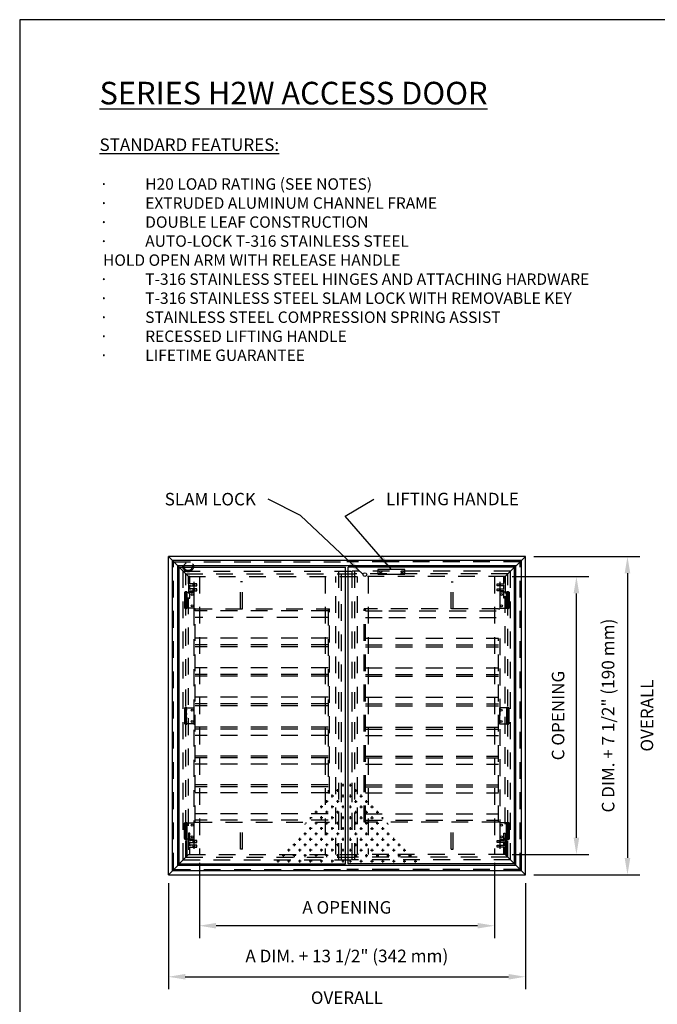
# Model space of a CAD drawing. Extents: x 0 to 8.5, y 0 to 11.
# Drawn here: x 0 to 4.7, y 3.7 to 11 of the extents above; entities that cross this region are included whole.
import ezdxf

# ---------------------------------------------------------------- set-up
doc = ezdxf.new("R2010")
doc.units = 0
doc.header["$MEASUREMENT"] = 0
doc.linetypes.add('SMALL-HIDDEN', pattern=[0.17, 0.125, -0.045])
doc.layers.get('0').update_dxf_attribs({"linetype": 'CONTINUOUS'})
for name, color, linetype in [('ACCESS_COVER', 1, 'CONTINUOUS'), ('DIMENSIONS', 4, 'CONTINUOUS'), ('HATCH', 2, 'CONTINUOUS'), ('Object', 1, 'CONTINUOUS'), ('SMALL-HIDDEN', 3, 'SMALL-HIDDEN'), ('TEXT', 7, 'CONTINUOUS')]:
    doc.layers.add(name, color=color, linetype=linetype)
doc.styles.add('ROMAND', font='romans.shx')
doc.styles.get("Standard").update_dxf_attribs({"font": 'SIMPLEX'})
doc.dimstyles.get("Standard").update_dxf_attribs({"dimtxt": 0.18, "dimasz": 0.18, "dimexe": 0.18, "dimexo": 0.0625, "dimgap": 0.09, "dimtad": 0, "dimtih": 1, "dimtoh": 1, "dimdec": 4, "dimzin": 0, "dimdsep": 46, "dimtxsty": 'Standard', "dimcen": 0.09, "dimadec": 0, "dimazin": 0, "dimtfac": 1, "dimtdec": 4, "dimtofl": 0, "dimtmove": 0, "dimatfit": 3, "dimfxl": 1, "dimtolj": 1, "dimtzin": 0, "dimarcsym": 0})

# ---------------------------------------------------------------- blocks, each defined once
blk = doc.blocks.new('*X1')
at = {"color": 0}
for p, q in [((1.641, 5.984), (1.641, 6.016)), ((1.632, 6), (1.656, 6)), ((1.688, 5.938), (1.719, 5.938)), ((1.703, 5.922), (1.703, 5.953)), ((1.632, 5.875), (1.656, 5.875)), ((1.641, 5.859), (1.641, 5.891)), ((1.688, 5.812), (1.719, 5.812)), ((1.703, 5.797), (1.703, 5.828)), ((1.75, 5.875), (1.781, 5.875)), ((1.766, 5.859), (1.766, 5.891)), ((1.812, 5.812), (1.844, 5.812)), ((1.828, 5.797), (1.828, 5.828)), ((1.632, 5.75), (1.656, 5.75)), ((1.641, 5.734), (1.641, 5.766)), ((1.688, 5.688), (1.719, 5.688)), ((1.703, 5.672), (1.703, 5.703)), ((1.75, 5.75), (1.781, 5.75)), ((1.766, 5.734), (1.766, 5.766)), ((1.812, 5.688), (1.844, 5.688)), ((1.828, 5.672), (1.828, 5.703)), ((1.875, 5.75), (1.906, 5.75)), ((1.891, 5.734), (1.891, 5.766)), ((1.938, 5.688), (1.969, 5.688)), ((1.953, 5.672), (1.953, 5.703)), ((1.632, 5.625), (1.656, 5.625)), ((1.641, 5.609), (1.641, 5.641)), ((1.688, 5.562), (1.719, 5.562)), ((1.703, 5.547), (1.703, 5.578)), ((1.75, 5.625), (1.781, 5.625)), ((1.766, 5.609), (1.766, 5.641)), ((1.812, 5.562), (1.844, 5.562)), ((1.828, 5.547), (1.828, 5.578)), ((1.875, 5.625), (1.906, 5.625)), ((1.891, 5.609), (1.891, 5.641)), ((1.938, 5.562), (1.969, 5.562)), ((1.953, 5.547), (1.953, 5.578)), ((2, 5.625), (2.021, 5.625)), ((2.016, 5.609), (2.016, 5.632)), ((2.062, 5.562), (2.073, 5.562)), ((1.632, 5.5), (1.656, 5.5)), ((1.641, 5.484), (1.641, 5.516)), ((1.703, 5.422), (1.703, 5.453)), ((1.75, 5.5), (1.781, 5.5)), ((1.766, 5.484), (1.766, 5.516)), ((1.828, 5.422), (1.828, 5.453)), ((1.875, 5.5), (1.906, 5.5)), ((1.891, 5.484), (1.891, 5.516)), ((1.953, 5.422), (1.953, 5.453)), ((2, 5.5), (2.031, 5.5)), ((2.016, 5.484), (2.016, 5.516)), ((2.078, 5.547), (2.078, 5.556)), ((2.078, 5.422), (2.078, 5.453)), ((1.632, 5.375), (1.656, 5.375)), ((1.641, 5.359), (1.641, 5.391)), ((1.688, 5.438), (1.719, 5.438)), ((1.75, 5.375), (1.781, 5.375)), ((1.766, 5.359), (1.766, 5.391)), ((1.812, 5.438), (1.844, 5.438)), ((1.875, 5.375), (1.906, 5.375)), ((1.891, 5.359), (1.891, 5.391)), ((1.938, 5.438), (1.969, 5.438)), ((2, 5.375), (2.031, 5.375)), ((2.016, 5.359), (2.016, 5.391)), ((2.062, 5.438), (2.094, 5.438)), ((2.125, 5.375), (2.156, 5.375)), ((2.141, 5.359), (2.141, 5.391)), ((1.632, 5.25), (1.656, 5.25)), ((1.641, 5.234), (1.641, 5.266)), ((1.688, 5.312), (1.719, 5.312)), ((1.703, 5.297), (1.703, 5.328)), ((1.75, 5.25), (1.781, 5.25)), ((1.766, 5.234), (1.766, 5.266)), ((1.812, 5.312), (1.844, 5.312)), ((1.828, 5.297), (1.828, 5.328)), ((1.875, 5.25), (1.906, 5.25)), ((1.891, 5.234), (1.891, 5.266)), ((1.938, 5.312), (1.969, 5.312)), ((1.953, 5.297), (1.953, 5.328)), ((2, 5.25), (2.031, 5.25)), ((2.016, 5.234), (2.016, 5.266)), ((2.062, 5.312), (2.094, 5.312)), ((2.078, 5.297), (2.078, 5.328)), ((2.125, 5.25), (2.156, 5.25)), ((2.141, 5.234), (2.141, 5.266)), ((2.188, 5.312), (2.219, 5.312)), ((2.203, 5.297), (2.203, 5.328)), ((2.25, 5.25), (2.281, 5.25)), ((2.266, 5.234), (2.266, 5.266)), ((1.632, 5.125), (1.656, 5.125)), ((1.641, 5.109), (1.641, 5.141)), ((1.688, 5.188), (1.719, 5.188)), ((1.703, 5.172), (1.703, 5.203)), ((1.75, 5.125), (1.781, 5.125)), ((1.766, 5.109), (1.766, 5.141)), ((1.812, 5.188), (1.844, 5.188)), ((1.828, 5.172), (1.828, 5.203)), ((1.875, 5.125), (1.906, 5.125)), ((1.891, 5.109), (1.891, 5.141)), ((1.938, 5.188), (1.969, 5.188)), ((1.953, 5.172), (1.953, 5.203)), ((2, 5.125), (2.031, 5.125)), ((2.016, 5.109), (2.016, 5.141)), ((2.062, 5.188), (2.094, 5.188)), ((2.078, 5.172), (2.078, 5.203)), ((2.125, 5.125), (2.156, 5.125)), ((2.141, 5.109), (2.141, 5.141)), ((2.188, 5.188), (2.219, 5.188)), ((2.203, 5.172), (2.203, 5.203)), ((2.25, 5.125), (2.281, 5.125)), ((2.266, 5.109), (2.266, 5.141)), ((2.312, 5.188), (2.344, 5.188)), ((2.328, 5.172), (2.328, 5.203)), ((2.375, 5.125), (2.406, 5.125)), ((2.391, 5.109), (2.391, 5.141))]:
    blk.add_line(p, q, dxfattribs=at)

msp = doc.modelspace()

# ---------------------------------------------------------------- linework, layer by layer
at = {"layer": 'ACCESS_COVER', "color": 7}
for p, q in [((1.107, 4.6331), (1.107, 7.0032)), ((3.764, 7.0032), (1.107, 7.0032)), ((1.107, 7.0032), (1.2576, 6.8527)), ((1.1371, 4.6632), (1.1371, 6.9731)), ((3.734, 6.9728), (1.1374, 6.9728)), ((3.764, 7.0032), (3.6134, 6.8527)), ((3.734, 4.6632), (3.734, 6.9732)), ((3.764, 4.6331), (3.764, 7.0032)), ((1.1771, 4.7032), (1.1771, 6.9331)), ((3.6939, 6.9328), (1.1774, 6.9328)), ((1.1868, 4.7129), (1.1868, 6.9234)), ((1.1868, 6.9231), (2.4244, 6.9231)), ((2.4244, 4.7129), (2.4244, 6.9231)), ((3.6842, 6.9231), (2.4444, 6.9231)), ((2.4445, 4.7129), (2.4445, 6.9231)), ((2.8672, 6.9067), (2.6669, 6.9067)), ((2.6669, 6.9067), (2.6669, 6.8716)), ((2.8672, 6.8716), (2.8672, 6.9067)), ((3.6842, 4.7129), (3.6842, 6.9234)), ((3.6939, 4.7032), (3.6939, 6.9331)), ((2.6669, 6.8716), (2.8672, 6.8716)), ((1.107, 4.6331), (1.2573, 4.7833)), ((3.764, 4.6331), (3.6138, 4.7833)), ((1.1771, 4.7032), (3.6939, 4.7032)), ((1.1868, 4.7129), (2.4244, 4.7129)), ((3.6842, 4.7129), (2.4445, 4.7129)), ((1.107, 4.6328), (3.764, 4.6328)), ((1.1371, 4.6632), (3.734, 4.6632))]:
    msp.add_line(p, q, dxfattribs=at)
for centre, radius in [((2.5692, 6.8677), 0.0136), ((1.2848, 6.7202), 0.00751), ((3.5862, 6.7202), 0.00751), ((1.2848, 6.6351), 0.00751), ((3.5862, 6.6351), 0.00751), ((1.2848, 5.8583), 0.00751), ((3.5841, 5.8583), 0.00751), ((1.2848, 5.7731), 0.00751), ((3.5841, 5.7731), 0.00751), ((1.2848, 5.0011), 0.00751), ((3.5862, 5.0011), 0.00751), ((1.2848, 4.916), 0.00751), ((3.5862, 4.916), 0.00751)]:
    msp.add_circle(centre, radius, dxfattribs=at)
at = {"layer": 'DIMENSIONS', "color": 7}
for p, q in [((3.8265, 7.0032), (4.617, 7.0032)), ((3.6663, 6.853), (4.237, 6.853)), ((4.524, 6.8782), (4.524, 4.7581)), ((4.144, 4.9083), (4.144, 6.728)), ((3.6663, 4.7833), (4.237, 4.7833)), ((1.3374, 4.7208), (1.3374, 4.1601)), ((3.5337, 4.7208), (3.5337, 4.1601)), ((3.8265, 4.6331), (4.617, 4.6331)), ((1.107, 4.5703), (1.107, 3.7801)), ((3.764, 4.5706), (3.764, 3.7801)), ((3.4087, 4.2531), (1.4624, 4.2531)), ((1.232, 3.8731), (3.639, 3.8731))]:
    msp.add_line(p, q, dxfattribs=at)
for points in [[(4.5032, 6.8782), (4.5448, 6.8782), (4.524, 7.0032)], [(4.1232, 6.728), (4.1648, 6.728), (4.144, 6.853)], [(4.1232, 4.9083), (4.1648, 4.9083), (4.144, 4.7833)], [(4.5032, 4.7581), (4.5448, 4.7581), (4.524, 4.6331)], [(1.4624, 4.2739), (1.4624, 4.2323), (1.3374, 4.2531)], [(3.4087, 4.2739), (3.4087, 4.2323), (3.5337, 4.2531)], [(1.232, 3.8939), (1.232, 3.8523), (1.107, 3.8731)], [(3.639, 3.8939), (3.639, 3.8523), (3.764, 3.8731)]]:
    msp.add_solid(points, dxfattribs=at)
at = {"layer": 'Object'}
msp.add_lwpolyline([(0, 0), (8.5, 0), (8.5, 11), (0, 11)], close=True, dxfattribs=at)
at = {"layer": 'SMALL-HIDDEN', "color": 7}
for p, q in [((1.1459, 4.672), (1.1459, 6.9643)), ((1.1459, 6.9638), (2.0381, 6.9638)), ((1.2172, 4.7433), (1.2172, 6.893)), ((1.2172, 6.8927), (2.4745, 6.8927)), ((2.0381, 6.9638), (2.4341, 6.9638)), ((2.3744, 4.7433), (2.3744, 6.8927)), ((2.3944, 5.1724), (2.3944, 6.8927)), ((2.7474, 6.9638), (2.4348, 6.9638)), ((2.4745, 4.7433), (2.4745, 6.8927)), ((3.6538, 6.8927), (2.4745, 6.8927)), ((2.4945, 4.7433), (2.4945, 6.8927)), ((3.7251, 6.9638), (2.7474, 6.9638)), ((3.6539, 4.7433), (3.6539, 6.8931)), ((3.7252, 4.672), (3.7252, 6.9644)), ((1.2372, 4.7633), (1.2372, 6.873)), ((1.2372, 6.8727), (2.4945, 6.8727)), ((1.2572, 6.853), (1.2572, 6.6927)), ((1.2672, 6.853), (1.2572, 6.853)), ((1.2572, 6.8527), (2.5146, 6.8527)), ((1.2573, 4.9979), (1.2573, 6.853)), ((1.2672, 6.7981), (1.2672, 6.853)), ((1.3374, 6.8527), (1.3374, 4.7833)), ((2.2742, 6.8527), (2.2742, 4.7833)), ((2.3543, 4.7833), (2.3543, 6.8527)), ((3.6338, 6.8727), (2.4945, 6.8727)), ((2.5146, 4.7833), (2.5146, 6.8527)), ((3.6138, 6.8527), (2.5146, 6.8527)), ((2.5947, 6.8527), (2.5947, 4.7833)), ((3.5337, 6.8527), (3.5337, 4.7833)), ((3.6038, 6.7981), (3.6038, 6.853)), ((3.6038, 6.853), (3.6138, 6.853)), ((3.6138, 4.7833), (3.6138, 6.853)), ((3.6138, 6.853), (3.6138, 6.6927)), ((3.6338, 4.7633), (3.6338, 6.873)), ((1.3173, 6.7981), (1.2672, 6.7981)), ((1.2672, 6.7574), (1.2672, 6.7884)), ((1.2672, 6.7884), (1.2723, 6.7834)), ((1.2723, 6.7624), (1.2672, 6.7574)), ((1.2672, 6.6927), (1.2672, 6.7477)), ((1.2672, 6.7477), (1.3173, 6.7477)), ((1.2723, 6.7834), (1.3173, 6.7834)), ((1.3173, 6.7624), (1.2723, 6.7624)), ((1.2923, 6.7834), (1.2923, 6.7981)), ((1.2923, 6.7477), (1.2923, 6.7624)), ((1.2973, 6.8141), (1.2973, 6.795)), ((1.2973, 6.7934), (1.2973, 6.7898)), ((1.2973, 6.7862), (1.2973, 6.7748)), ((1.2973, 6.7712), (1.2973, 6.7588)), ((1.2973, 6.7562), (1.2973, 6.7526)), ((1.2973, 6.7495), (1.2973, 6.734)), ((1.3023, 6.7981), (1.3023, 6.7834)), ((1.3023, 6.7624), (1.3023, 6.7477)), ((1.3173, 6.7834), (1.3173, 6.7981)), ((1.3173, 6.7477), (1.3173, 6.7624)), ((1.6441, 6.6126), (1.6441, 6.8129)), ((1.6591, 6.8129), (1.6441, 6.8129)), ((1.6591, 6.6126), (1.6591, 6.8129)), ((3.2119, 6.6126), (3.2119, 6.8129)), ((3.2119, 6.8129), (3.2269, 6.8129)), ((3.2269, 6.6126), (3.2269, 6.8129)), ((3.5537, 6.7981), (3.6038, 6.7981)), ((3.5537, 6.7834), (3.5537, 6.7981)), ((3.5987, 6.7834), (3.5537, 6.7834)), ((3.5537, 6.7624), (3.5987, 6.7624)), ((3.5537, 6.7477), (3.5537, 6.7624)), ((3.6038, 6.7477), (3.5537, 6.7477)), ((3.5687, 6.7981), (3.5687, 6.7834)), ((3.5687, 6.7624), (3.5687, 6.7477)), ((3.5737, 6.8141), (3.5737, 6.795)), ((3.5737, 6.7934), (3.5737, 6.7898)), ((3.5737, 6.7862), (3.5737, 6.7748)), ((3.5737, 6.7712), (3.5737, 6.7588)), ((3.5737, 6.7562), (3.5737, 6.7526)), ((3.5737, 6.7495), (3.5737, 6.734)), ((3.5787, 6.7834), (3.5787, 6.7981)), ((3.5787, 6.7477), (3.5787, 6.7624)), ((3.6038, 6.7884), (3.5987, 6.7834)), ((3.5987, 6.7624), (3.6038, 6.7574)), ((3.6038, 6.7574), (3.6038, 6.7884)), ((3.6038, 6.6927), (3.6038, 6.7477)), ((1.2272, 6.7378), (1.2272, 6.6176)), ((1.2272, 6.7378), (1.2472, 6.7378)), ((1.2272, 6.7348), (1.2272, 6.6206)), ((1.2272, 6.7348), (1.2272, 6.6206)), ((1.2472, 6.7227), (1.2272, 6.7227)), ((1.2272, 6.6927), (1.2472, 6.6927)), ((1.2322, 6.6176), (1.2322, 6.7378)), ((1.2422, 6.6176), (1.2422, 6.7378)), ((1.2472, 6.7378), (1.2973, 6.7378)), ((1.2472, 6.6176), (1.2472, 6.7378)), ((1.2572, 6.6927), (1.2672, 6.6927)), ((1.2973, 6.7378), (1.2973, 6.6176)), ((3.5737, 6.7378), (3.5737, 6.6176)), ((3.6238, 6.7378), (3.5737, 6.7378)), ((3.6138, 6.6927), (3.6038, 6.6927)), ((3.6238, 6.6176), (3.6238, 6.7378)), ((3.6438, 6.7378), (3.6238, 6.7378)), ((3.6238, 6.7227), (3.6438, 6.7227)), ((3.6438, 6.6927), (3.6238, 6.6927)), ((3.6288, 6.6176), (3.6288, 6.7378)), ((3.6388, 6.6176), (3.6388, 6.7378)), ((3.6438, 6.7378), (3.6438, 6.6176)), ((3.6438, 6.7348), (3.6438, 6.6206)), ((3.6438, 6.7348), (3.6438, 6.6206)), ((1.2472, 6.6626), (1.2272, 6.6626)), ((1.2272, 6.6326), (1.2472, 6.6326)), ((1.2472, 6.6176), (1.2272, 6.6176)), ((1.2973, 6.6176), (1.2472, 6.6176)), ((1.2973, 6.6126), (1.2973, 5.0237)), ((1.3073, 6.6126), (1.2973, 6.6126)), ((1.3073, 5.0237), (1.3073, 6.6126)), ((1.3073, 6.6126), (2.2954, 6.6126)), ((2.2954, 6.6126), (2.2954, 5.2383)), ((2.2954, 6.6126), (2.3054, 6.6126)), ((2.3054, 5.2383), (2.3054, 6.6126)), ((2.5634, 5.0237), (2.5634, 6.6126)), ((2.5735, 6.6126), (2.5634, 6.6126)), ((3.5637, 6.6126), (2.5735, 6.6126)), ((2.5735, 5.0237), (2.5735, 6.6126)), ((3.5637, 6.6126), (3.5737, 6.6126)), ((3.5737, 6.6176), (3.6238, 6.6176)), ((3.6238, 6.6626), (3.6438, 6.6626)), ((3.6438, 6.6326), (3.6238, 6.6326)), ((3.6238, 6.6176), (3.6438, 6.6176)), ((2.2954, 6.5983), (1.3073, 6.5983)), ((2.0381, 6.5487), (1.3073, 6.5487)), ((2.2954, 6.5487), (2.0381, 6.5487)), ((2.5734, 6.5983), (2.7474, 6.5983)), ((2.5734, 6.5487), (2.7474, 6.5487)), ((2.7474, 6.5983), (3.5637, 6.5983)), ((2.7474, 6.5487), (3.5637, 6.5487)), ((2.2954, 6.3941), (1.3073, 6.3941)), ((2.5734, 6.3941), (3.5637, 6.3941)), ((3.5637, 5.0237), (3.5637, 6.393)), ((3.5737, 6.393), (3.5737, 5.0237)), ((2.2954, 6.3444), (1.3073, 6.3444)), ((2.2954, 6.3302), (1.3073, 6.3302)), ((2.5734, 6.3444), (3.5637, 6.3444)), ((2.5734, 6.3302), (3.5637, 6.3302)), ((2.2954, 6.1745), (1.3073, 6.1745)), ((2.5734, 6.1745), (3.5637, 6.1745)), ((2.2954, 6.1248), (1.3073, 6.1248)), ((2.2954, 6.1106), (1.3073, 6.1106)), ((2.5734, 6.1248), (3.5637, 6.1248)), ((2.5734, 6.1106), (3.5637, 6.1106)), ((2.3944, 4.7433), (2.3944, 6.0248)), ((2.4745, 5.1724), (2.4745, 6.0248)), ((2.2954, 5.9549), (1.3073, 5.9549)), ((2.5735, 5.9549), (3.5637, 5.9549)), ((1.2272, 5.8758), (1.2272, 5.7556)), ((1.2272, 5.8758), (1.2473, 5.8758)), ((1.2272, 5.8728), (1.2272, 5.7587)), ((1.2272, 5.8728), (1.2272, 5.7587)), ((1.2322, 5.7556), (1.2322, 5.8758)), ((1.2422, 5.7556), (1.2422, 5.8758)), ((1.2473, 5.8758), (1.2973, 5.8758)), ((1.2973, 5.8758), (1.2973, 5.7556)), ((2.2954, 5.9052), (1.3073, 5.9052)), ((2.2954, 5.8909), (1.3073, 5.8909)), ((2.5735, 5.9052), (3.5637, 5.9052)), ((2.5735, 5.8909), (3.5637, 5.8909)), ((3.5716, 5.8758), (3.5716, 5.7556)), ((3.6216, 5.8758), (3.5716, 5.8758)), ((3.6417, 5.8758), (3.6216, 5.8758)), ((3.6266, 5.7556), (3.6266, 5.8758)), ((3.6367, 5.7556), (3.6367, 5.8758)), ((3.6417, 5.8758), (3.6417, 5.7556)), ((3.6417, 5.8728), (3.6417, 5.7587)), ((3.6417, 5.8728), (3.6417, 5.7587)), ((1.2473, 5.8608), (1.2272, 5.8608)), ((1.2272, 5.8307), (1.2473, 5.8307)), ((1.2473, 5.8007), (1.2272, 5.8007)), ((3.6216, 5.8608), (3.6417, 5.8608)), ((3.6417, 5.8307), (3.6216, 5.8307)), ((3.6216, 5.8007), (3.6417, 5.8007)), ((1.2272, 5.7706), (1.2473, 5.7706)), ((1.2473, 5.7556), (1.2272, 5.7556)), ((1.2973, 5.7556), (1.2473, 5.7556)), ((1.3073, 5.7506), (1.2973, 5.7506)), ((2.2954, 5.7313), (1.3073, 5.7313)), ((2.5735, 5.7313), (3.5637, 5.7313)), ((3.5716, 5.7556), (3.6216, 5.7556)), ((3.6417, 5.7706), (3.6216, 5.7706)), ((3.6216, 5.7556), (3.6417, 5.7556)), ((2.2954, 5.7171), (1.3073, 5.7171)), ((2.2954, 5.6707), (1.3073, 5.6707)), ((2.5735, 5.7171), (3.5637, 5.7171)), ((2.5735, 5.6707), (3.5637, 5.6707)), ((2.2954, 5.5168), (1.3073, 5.5168)), ((2.2954, 5.5025), (1.3073, 5.5025)), ((2.5735, 5.5168), (3.5637, 5.5168)), ((2.5735, 5.5025), (3.5637, 5.5025)), ((2.2954, 5.4562), (1.3073, 5.4562)), ((2.5735, 5.4562), (3.5637, 5.4562)), ((2.2954, 5.3022), (1.3073, 5.3022)), ((2.2954, 5.2879), (1.3073, 5.2879)), ((2.5735, 5.3022), (3.5637, 5.3022)), ((2.5735, 5.2879), (3.5637, 5.2879)), ((2.2954, 5.2416), (1.3073, 5.2416)), ((2.5735, 5.2416), (3.5637, 5.2416)), ((2.2954, 5.0876), (1.3073, 5.0876)), ((2.5735, 5.0876), (3.5637, 5.0876)), ((1.2272, 5.0187), (1.2473, 5.0187)), ((1.2272, 5.0187), (1.2272, 4.8985)), ((1.2272, 4.9015), (1.2272, 5.0157)), ((1.2272, 4.9015), (1.2272, 5.0157)), ((1.2473, 5.0036), (1.2272, 5.0036)), ((1.2322, 4.8985), (1.2322, 5.0187)), ((1.2422, 4.8985), (1.2422, 5.0187)), ((1.2472, 4.8935), (1.2472, 5.0237)), ((1.2472, 4.8935), (1.2472, 5.0237)), ((1.2473, 5.0187), (1.2973, 5.0187)), ((1.2473, 4.8985), (1.2473, 5.0187)), ((1.2973, 5.0237), (1.3073, 5.0237)), ((1.2973, 5.0187), (1.2973, 4.8985)), ((2.2954, 5.038), (1.3073, 5.038)), ((1.3073, 5.0237), (2.2954, 5.0237)), ((1.6441, 4.8234), (1.6441, 5.0237)), ((1.6591, 4.8234), (1.6591, 5.0237)), ((2.2954, 5.0237), (2.3054, 5.0237)), ((2.5735, 5.0237), (2.5634, 5.0237)), ((2.5735, 5.038), (3.5637, 5.038)), ((3.5637, 5.0237), (2.5735, 5.0237)), ((3.2119, 4.8234), (3.2119, 5.0237)), ((3.227, 4.8234), (3.227, 5.0237)), ((3.5737, 5.0237), (3.5637, 5.0237)), ((3.6238, 5.0187), (3.5737, 5.0187)), ((3.5737, 5.0187), (3.5737, 4.8985)), ((3.6238, 4.8935), (3.6238, 5.0237)), ((3.6238, 4.8935), (3.6238, 5.0237)), ((3.6438, 5.0187), (3.6238, 5.0187)), ((3.6238, 4.8985), (3.6238, 5.0187)), ((3.6238, 5.0036), (3.6438, 5.0036)), ((3.6288, 4.8985), (3.6288, 5.0187)), ((3.6388, 4.8985), (3.6388, 5.0187)), ((3.6438, 5.0187), (3.6438, 4.8985)), ((3.6438, 4.9015), (3.6438, 5.0157)), ((3.6438, 4.9015), (3.6438, 5.0157)), ((1.2272, 4.9736), (1.2473, 4.9736)), ((1.2473, 4.9435), (1.2272, 4.9435)), ((1.2272, 4.9135), (1.2473, 4.9135)), ((1.2573, 4.9436), (1.2573, 4.7833)), ((1.2673, 4.9436), (1.2573, 4.9436)), ((1.2673, 4.8887), (1.2673, 4.9436)), ((3.6038, 4.9436), (3.6138, 4.9436)), ((3.6038, 4.8887), (3.6038, 4.9436)), ((3.6138, 4.9436), (3.6138, 4.7833)), ((3.6438, 4.9736), (3.6238, 4.9736)), ((3.6238, 4.9435), (3.6438, 4.9435)), ((3.6438, 4.9135), (3.6238, 4.9135)), ((1.2473, 4.8985), (1.2272, 4.8985)), ((1.2472, 4.7733), (1.2472, 4.9035)), ((1.2973, 4.8985), (1.2473, 4.8985)), ((1.3173, 4.8887), (1.2673, 4.8887)), ((1.2673, 4.848), (1.2673, 4.879)), ((1.2673, 4.879), (1.2723, 4.874)), ((1.2723, 4.853), (1.2673, 4.848)), ((1.2723, 4.874), (1.3173, 4.874)), ((1.3173, 4.853), (1.2723, 4.853)), ((1.2923, 4.874), (1.2923, 4.8887)), ((1.2923, 4.8383), (1.2923, 4.853)), ((1.2973, 4.9047), (1.2973, 4.8856)), ((1.2973, 4.884), (1.2973, 4.8804)), ((1.2973, 4.8768), (1.2973, 4.8654)), ((1.2973, 4.8618), (1.2973, 4.8494)), ((1.2973, 4.8468), (1.2973, 4.8432)), ((1.2973, 4.8401), (1.2973, 4.8246)), ((1.3023, 4.8887), (1.3023, 4.874)), ((1.3023, 4.853), (1.3023, 4.8383)), ((1.3173, 4.874), (1.3173, 4.8887)), ((1.3173, 4.8383), (1.3173, 4.853)), ((3.5537, 4.8887), (3.6038, 4.8887)), ((3.5537, 4.874), (3.5537, 4.8887)), ((3.5988, 4.874), (3.5537, 4.874)), ((3.5537, 4.853), (3.5988, 4.853)), ((3.5537, 4.8383), (3.5537, 4.853)), ((3.5687, 4.8887), (3.5687, 4.874)), ((3.5687, 4.853), (3.5687, 4.8383)), ((3.5737, 4.9047), (3.5737, 4.8856)), ((3.5737, 4.8985), (3.6238, 4.8985)), ((3.5737, 4.884), (3.5737, 4.8804)), ((3.5737, 4.8768), (3.5737, 4.8654)), ((3.5737, 4.8618), (3.5737, 4.8494)), ((3.5737, 4.8468), (3.5737, 4.8432)), ((3.5737, 4.8401), (3.5737, 4.8246)), ((3.5787, 4.874), (3.5787, 4.8887)), ((3.5787, 4.8383), (3.5787, 4.853)), ((3.6038, 4.879), (3.5988, 4.874)), ((3.5988, 4.853), (3.6038, 4.848)), ((3.6038, 4.848), (3.6038, 4.879)), ((3.6238, 4.7733), (3.6238, 4.9035)), ((3.6238, 4.8985), (3.6438, 4.8985)), ((1.2573, 4.7833), (2.5146, 4.7833)), ((1.2573, 4.7833), (1.2673, 4.7833)), ((1.2673, 4.7833), (1.2673, 4.8383)), ((1.2673, 4.8383), (1.3173, 4.8383)), ((1.6591, 4.8234), (1.6441, 4.8234)), ((2.7474, 4.7833), (2.5146, 4.7833)), ((3.6138, 4.7833), (2.7474, 4.7833)), ((3.2119, 4.8234), (3.227, 4.8234)), ((3.6038, 4.8383), (3.5537, 4.8383)), ((3.6038, 4.7833), (3.6038, 4.8383)), ((3.6138, 4.7833), (3.6038, 4.7833)), ((1.2172, 4.7433), (2.4745, 4.7433)), ((1.2372, 4.7633), (2.4945, 4.7633)), ((2.7474, 4.7433), (2.4745, 4.7433)), ((2.7474, 4.7633), (2.4945, 4.7633)), ((3.6338, 4.7633), (2.7474, 4.7633)), ((3.6539, 4.7433), (2.7474, 4.7433)), ((1.1459, 4.6722), (2.0381, 4.6722)), ((2.0381, 4.6722), (2.4344, 4.6722)), ((2.7474, 4.6722), (2.4344, 4.6722)), ((3.7252, 4.6722), (2.7474, 4.6722))]:
    msp.add_line(p, q, dxfattribs=at)
for centre, radius in [((1.2538, 6.9279), 0.0394), ((1.2538, 6.9279), 0.0297), ((2.687, 6.8892), 0.00751), ((2.8472, 6.8892), 0.00751)]:
    msp.add_circle(centre, radius, dxfattribs=at)
for centre, start, end in [((1.2373, 6.7248), 59.81328, 120.18672), ((3.6337, 6.7248), 59.81328, 120.18672), ((1.2373, 6.6306), 239.81328, 300.18672), ((3.6337, 6.6306), 239.81328, 300.18672), ((1.2374, 5.8628), 59.81328, 120.18672), ((3.6315, 5.8628), 59.81328, 120.18672), ((1.2374, 5.7686), 239.81328, 300.18672), ((3.6315, 5.7686), 239.81328, 300.18672), ((1.2374, 5.0057), 59.81328, 120.18672), ((3.6337, 5.0057), 59.81328, 120.18672), ((1.2374, 4.9115), 239.81328, 300.18672), ((3.6337, 4.9115), 239.81328, 300.18672)]:
    msp.add_arc(centre, 0.015, start, end, dxfattribs=at)

# ---------------------------------------------------------------- block references
at = {"layer": 'HATCH', "color": 7, "yscale": 0.6461575879999999}
for p, xscale, zscale in [((3.4681, 1.423), -0.6461575879999999, 0.646157588), ((1.4008, 1.423), 0.6461575879999999, 0.6461575879999999)]:
    msp.add_blockref('*X1', p, dxfattribs=dict(at, xscale=xscale, zscale=zscale))

# ---------------------------------------------------------------- texts
at = {"layer": 'DIMENSIONS', "color": 7, "char_height": 0.093, "style": 'ROMAND'}
for s, insert, attachment_point in [('LIFTING HANDLE', (2.7268, 7.4772), 1), ('\\A1;SLAM LOCK', (1.7583, 7.3832), 9), ('\\A1;A OPENING', (2.4355, 4.3896), 5), ('A DIM. + 13 1/2" {\\H1.0108x;(342 mm)\\H0.98722x;\\P\\POVERALL}', (2.4355, 3.8731), 5)]:
    msp.add_mtext(s, dxfattribs=dict(at, insert=insert, attachment_point=attachment_point))
at = {"layer": 'DIMENSIONS', "color": 7, "char_height": 0.093, "attachment_point": 5, "rotation": 90, "style": 'ROMAND'}
for s, insert in [('C DIM. + 7 1/2" {\\H1.0108x;(190 mm)\\H0.85105x;\\P\\P\\H1.16x;OVERALL}', (4.524, 5.8182)), ('\\A1;C OPENING', (4.0075, 5.8182))]:
    msp.add_mtext(s, dxfattribs=dict(at, insert=insert))
at = {"layer": 'TEXT', "color": 7, "insert": (0.5942, 10.5374), "char_height": 0.085, "width": 4.161058, "attachment_point": 1, "style": 'ROMAND'}
msp.add_mtext('{\\fArial|b0|i0|c0|p34;\\H1.9765x;\\L\\C256;SERIES H2W ACCESS DOOR\\P\\pi-0.085,l0.085,t0.255;\\Fromans|c0;\\H0.50594x;\\l\\P\\H1.0941x;\\LSTANDARD FEATURES:\\P}\\P\\pt0.085,0.255;{\\fSymbol|b0|i0|c2|p18;·^I}H20 LOAD RATING (SEE NOTES)\\P{\\fSymbol|b0|i0|c2|p18;·^I}EXTRUDED ALUMINUM CHANNEL FRAME\\P{\\fSymbol|b0|i0|c2|p18;·^I}DOUBLE LEAF CONSTRUCTION\\P{\\fSymbol|b0|i0|c2|p18;·^I}AUTO-LOCK T-316 STAINLESS STEEL              \\P\\pt0.255; HOLD OPEN ARM WITH RELEASE HANDLE\\P\\pt0.085,0.255;{\\fSymbol|b0|i0|c2|p18;·^I}T-316 STAINLESS STEEL HINGES AND ATTACHING HARDWARE\\P{\\fSymbol|b0|i0|c2|p18;·^I}T-316 STAINLESS STEEL SLAM LOCK WITH REMOVABLE KEY\\P{\\fSymbol|b0|i0|c2|p18;·^I}STAINLESS STEEL COMPRESSION SPRING ASSIST\\P{\\fSymbol|b0|i0|c2|p18;·^I}RECESSED LIFTING HANDLE\\P{\\fSymbol|b0|i0|c2|p18;·^I}LIFETIME GUARANTEE', dxfattribs=at)

# ---------------------------------------------------------------- leaders
at = {"layer": 'DIMENSIONS', "color": 7}
for points in [[(2.5556, 6.8677), (2.0903, 7.3069), (1.8483, 7.4297)], [(2.7671, 6.9067), (2.4221, 7.3034), (2.6368, 7.4307)]]:
    msp.add_leader(points, dimstyle='Standard', override={"dimasz": 0.125, "dimgap": 0.09, "dimtad": 0}, dxfattribs=at)

doc.saveas('drawing.dxf')
